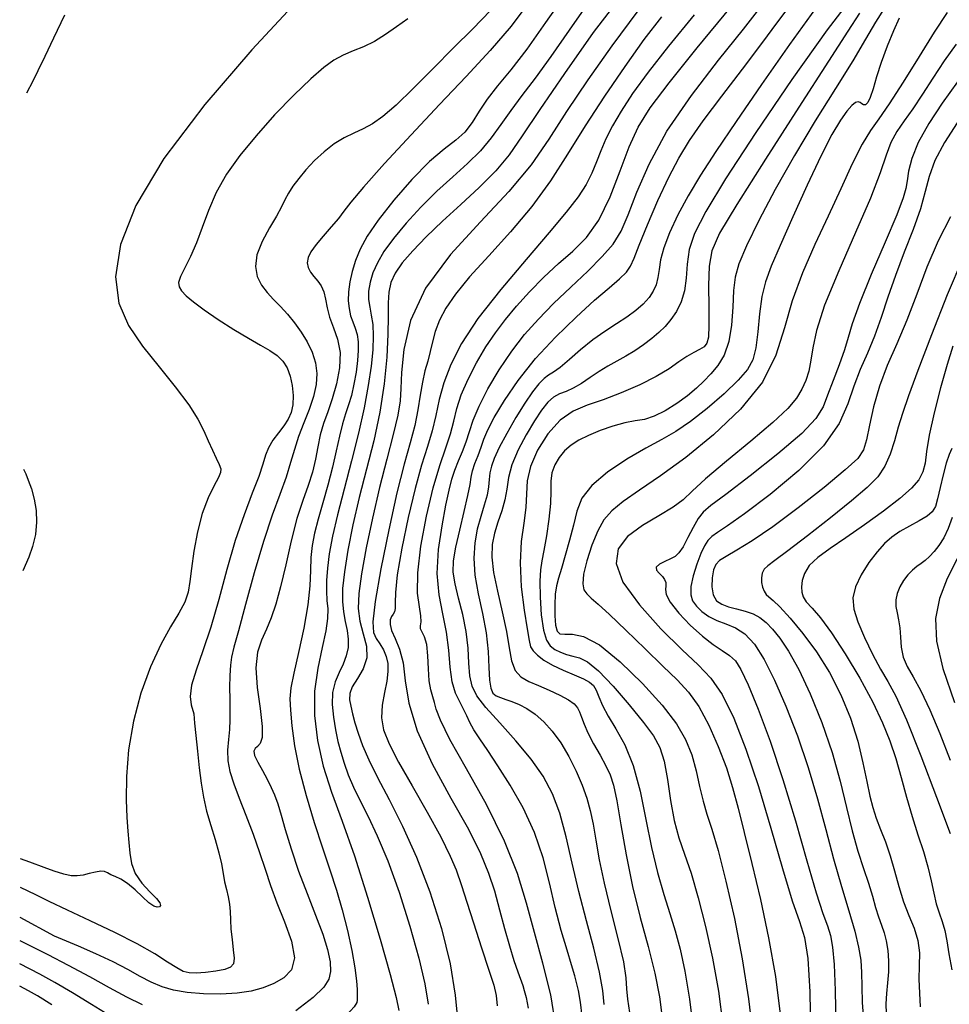
# Model space of a CAD drawing. Extents: x 354202 to 357402, y 1029744 to 1032913.
# Drawn here: x 354503 to 354653, y 1032274 to 1032433 of the extents above; entities that cross this region are included whole.
import ezdxf

# ---------------------------------------------------------------- set-up
doc = ezdxf.new("R2010")
doc.units = 0
doc.header["$MEASUREMENT"] = 0
doc.layers.add('INDEX', color=1, linetype='CONTINUOUS')
doc.layers.add('INTER', color=33, linetype='CONTINUOUS')

msp = doc.modelspace()

# ---------------------------------------------------------------- linework, layer by layer
at = {"layer": 'INDEX', "linetype": 'Continuous'}
msp.add_line((354504.29, 1032297.22, 2530), (354502.78, 1032297.76, 2530), dxfattribs=at)
for points, elevation in [([(354547.46, 1032436.43), (354540.21, 1032428.63), (354532.59, 1032419.77), (354525.97, 1032411.05), (354521.43, 1032403.45), (354518.92, 1032397.09), (354518.11, 1032391.87), (354518.66, 1032387.62), (354520.24, 1032384.02), (354522.52, 1032380.68), (354525.17, 1032377.31), (354527.79, 1032374.07), (354529.99, 1032371.19), (354531.48, 1032368.87), (354532.44, 1032366.98), (354533.14, 1032365.36), (354533.82, 1032363.86), (354534.44, 1032362.55), (354534.91, 1032361.53), (354535.17, 1032360.85), (354535.15, 1032360.25), (354534.78, 1032359.4), (354534.05, 1032358.04), (354533.11, 1032356.11), (354532.17, 1032353.62), (354531.39, 1032350.63), (354530.81, 1032347.52), (354530.42, 1032344.73), (354530.18, 1032342.58), (354529.91, 1032340.87), (354529.37, 1032339.28), (354528.39, 1032337.48), (354527.05, 1032335.26), (354525.48, 1032332.4), (354523.81, 1032328.78), (354522.25, 1032324.56), (354521.02, 1032320.01), (354520.26, 1032315.39), (354519.92, 1032311.03), (354519.86, 1032307.3), (354519.97, 1032304.42), (354520.15, 1032302.21), (354520.31, 1032300.37), (354520.44, 1032298.64), (354520.7, 1032296.96), (354521.31, 1032295.35), (354522.4, 1032293.8), (354523.67, 1032292.42), (354524.74, 1032291.33), (354525.31, 1032290.6), (354525.43, 1032290.18), (354525.25, 1032289.97), (354524.89, 1032289.91), (354524.34, 1032290.1), (354523.54, 1032290.64), (354522.49, 1032291.6), (354521.29, 1032292.73), (354520.09, 1032293.75), (354519, 1032294.44), (354518.08, 1032294.87), (354517.35, 1032295.17), (354516.83, 1032295.45), (354516.36, 1032295.67), (354515.76, 1032295.74), (354514.9, 1032295.6), (354513.89, 1032295.36), (354512.88, 1032295.11), (354511.95, 1032294.97), (354510.97, 1032295), (354509.76, 1032295.25), (354508.21, 1032295.74), (354506.6, 1032296.32), (354504.29, 1032297.22)], 2530), ([(354594.69, 1032436.28), (354591.55, 1032431.79), (354588.58, 1032427.54), (354586.04, 1032424.05), (354583.9, 1032421.23), (354582.09, 1032418.8), (354580.5, 1032416.54), (354578.94, 1032414.38), (354577.19, 1032412.29), (354575.08, 1032410.22), (354572.7, 1032408.08), (354570.15, 1032405.75), (354567.57, 1032403.18), (354565.16, 1032400.55), (354563.11, 1032398.09), (354561.58, 1032395.98), (354560.51, 1032394.16), (354559.8, 1032392.54), (354559.33, 1032391.02), (354559.1, 1032389.58), (354559.09, 1032388.24), (354559.27, 1032386.98), (354559.53, 1032385.67), (354559.76, 1032384.16), (354559.85, 1032382.33), (354559.77, 1032380.1), (354559.51, 1032377.44), (354559.04, 1032374.3), (354558.36, 1032370.69), (354557.44, 1032366.59), (354556.31, 1032362.1), (354555.12, 1032357.55), (354554.05, 1032353.38), (354553.25, 1032349.92), (354552.73, 1032347.09), (354552.42, 1032344.74), (354552.29, 1032342.74), (354552.28, 1032341.02), (354552.36, 1032339.52), (354552.47, 1032338.16), (354552.46, 1032336.64), (354552.18, 1032334.64), (354551.57, 1032331.91), (354550.85, 1032328.58), (354550.34, 1032324.85), (354550.32, 1032320.92), (354550.8, 1032316.86), (354551.74, 1032312.73), (354553.09, 1032308.51), (354554.8, 1032303.83), (354556.79, 1032298.23), (354558.94, 1032291.55), (354560.98, 1032284.74), (354562.6, 1032279.04), (354563.57, 1032275.33), (354563.97, 1032273.21)], 2520), ([(354589.41, 1032270.66), (354588.59, 1032275.76), (354587.31, 1032280.86), (354585.92, 1032285.81), (354584.66, 1032290.55), (354583.21, 1032295.36), (354581.11, 1032300.62), (354578.15, 1032306.5), (354574.92, 1032312.29), (354572.24, 1032317.06), (354570.71, 1032320.15), (354570.05, 1032321.93), (354569.77, 1032323.01), (354569.47, 1032323.96), (354569.15, 1032325.06), (354568.9, 1032326.53), (354568.78, 1032328.47), (354568.69, 1032330.56), (354568.5, 1032332.39), (354568.15, 1032333.63), (354567.75, 1032334.4), (354567.49, 1032334.92), (354567.49, 1032335.41), (354567.59, 1032336.06), (354567.57, 1032337.02), (354567.31, 1032338.49), (354567.03, 1032340.73), (354567.04, 1032343.98), (354567.56, 1032348.34), (354568.47, 1032353.19), (354569.56, 1032357.75), (354570.63, 1032361.38), (354571.58, 1032364.2), (354572.34, 1032366.5), (354572.88, 1032368.55), (354573.39, 1032370.58), (354574.1, 1032372.79), (354575.2, 1032375.31), (354576.58, 1032377.98), (354578.09, 1032380.56), (354579.61, 1032382.85), (354581.23, 1032384.99), (354583.05, 1032387.15), (354585.15, 1032389.47), (354587.45, 1032391.82), (354589.82, 1032394.04), (354592.14, 1032396.06), (354594.35, 1032398.24), (354596.38, 1032401.08), (354598.19, 1032404.85), (354599.81, 1032409.04), (354601.28, 1032412.94), (354602.73, 1032416.09), (354604.68, 1032419.21), (354607.73, 1032423.27), (354612.25, 1032428.92), (354617.67, 1032435.44)], 2510), ([(354638.53, 1032434.53), (354636.64, 1032431.63), (354633.53, 1032426.75), (354628.74, 1032419.32), (354623.32, 1032410.9), (354618.67, 1032403.6), (354615.88, 1032398.95), (354614.62, 1032396.11), (354614.22, 1032393.63), (354614.13, 1032390.46), (354614.14, 1032387), (354614.15, 1032384.03), (354614.08, 1032382.15), (354613.85, 1032381.13), (354613.39, 1032380.58), (354612.67, 1032380.14), (354611.71, 1032379.66), (354610.58, 1032379.01), (354609.31, 1032378.12), (354607.73, 1032377.02), (354605.65, 1032375.76), (354602.98, 1032374.41), (354599.98, 1032373.11), (354597.05, 1032371.99), (354594.46, 1032371.11), (354592.18, 1032370.14), (354590.09, 1032368.69), (354588.12, 1032366.48), (354586.44, 1032363.83), (354585.28, 1032361.2), (354584.77, 1032358.9), (354584.64, 1032356.79), (354584.54, 1032354.59), (354584.2, 1032352.04), (354583.79, 1032349.06), (354583.6, 1032345.6), (354583.81, 1032341.73), (354584.28, 1032337.97), (354584.75, 1032334.93), (354585.06, 1032333.06), (354585.32, 1032332.05), (354585.71, 1032331.4), (354586.41, 1032330.7), (354587.46, 1032329.9), (354588.86, 1032329.08), (354590.58, 1032328.26), (354592.36, 1032327.51), (354593.87, 1032326.86), (354594.87, 1032326.33), (354595.49, 1032325.78), (354595.92, 1032325.03), (354596.37, 1032323.96), (354596.97, 1032322.56), (354597.86, 1032320.83), (354599.11, 1032318.77), (354600.55, 1032316.19), (354601.91, 1032312.86), (354603.02, 1032308.7), (354603.96, 1032304.09), (354604.86, 1032299.55), (354605.84, 1032295.52), (354606.86, 1032291.99), (354607.83, 1032288.9), (354608.71, 1032286.07), (354609.52, 1032283.12), (354610.29, 1032279.56), (354611.05, 1032275.04), (354611.69, 1032269.75)], 2500), ([(354654.42, 1032423.43), (354651.95, 1032420), (354649.75, 1032416.67), (354648.05, 1032413.63), (354647.01, 1032411.04), (354646.47, 1032408.96), (354646.24, 1032407.39), (354646.07, 1032406.2), (354645.63, 1032404.67), (354644.57, 1032401.93), (354642.69, 1032397.49), (354640.46, 1032392.27), (354638.54, 1032387.56), (354637.37, 1032384.31), (354636.71, 1032382.07), (354636.12, 1032380.06), (354635.27, 1032377.67), (354634.29, 1032375.11), (354633.39, 1032372.76), (354632.65, 1032370.85), (354631.5, 1032368.98), (354629.2, 1032366.56), (354625.35, 1032363.26), (354620.84, 1032359.69), (354616.92, 1032356.7), (354614.5, 1032354.88), (354613.24, 1032353.8), (354612.46, 1032352.8), (354611.65, 1032351.35), (354610.78, 1032349.7), (354609.99, 1032348.23), (354609.33, 1032347.26), (354608.71, 1032346.67), (354607.97, 1032346.26), (354607.04, 1032345.84), (354606.15, 1032345.4), (354605.62, 1032344.93), (354605.68, 1032344.44), (354606.12, 1032343.94), (354606.64, 1032343.43), (354607, 1032342.94), (354607.18, 1032342.44), (354607.19, 1032341.91), (354607.13, 1032341.31), (354607.26, 1032340.49), (354607.91, 1032339.25), (354609.29, 1032337.5), (354611.15, 1032335.54), (354613.11, 1032333.74), (354614.86, 1032332.4), (354616.33, 1032331.42), (354617.52, 1032330.62), (354618.45, 1032329.75), (354619.36, 1032328.34), (354620.53, 1032325.87), (354622.14, 1032321.96), (354624.07, 1032316.76), (354626.15, 1032310.59), (354628.18, 1032303.86), (354630.02, 1032297.41), (354631.53, 1032292.21), (354632.61, 1032288.91), (354633.34, 1032286.92), (354633.84, 1032285.36), (354634.2, 1032283.44), (354634.45, 1032280.62), (354634.63, 1032276.46), (354634.74, 1032270.8)], 2490), ([(354653.51, 1032364.09), (354653.08, 1032363.14), (354652.57, 1032361.75), (354652.07, 1032359.86), (354651.6, 1032357.79), (354651.18, 1032355.98), (354650.82, 1032354.72), (354650.33, 1032353.88), (354649.5, 1032353.18), (354648.19, 1032352.41), (354646.62, 1032351.57), (354645.08, 1032350.69), (354643.76, 1032349.79), (354642.6, 1032348.75), (354641.4, 1032347.4), (354640.08, 1032345.65), (354638.82, 1032343.67), (354637.88, 1032341.72), (354637.48, 1032339.94), (354637.62, 1032338.15), (354638.26, 1032336.07), (354639.33, 1032333.54), (354640.64, 1032330.87), (354641.94, 1032328.44), (354643.12, 1032326.43), (354644.41, 1032324.03), (354646.13, 1032320.21), (354648.48, 1032314.38), (354651.03, 1032307.71), (354653.22, 1032301.84)], 2480), ([(354507.85, 1032274.14), (354505.52, 1032275.55), (354504.05, 1032276.38), (354502.62, 1032277.14)], 2520)]:
    msp.add_lwpolyline(points, dxfattribs=dict(at, elevation=elevation))
at = {"layer": 'INTER', "linetype": 'Continuous'}
msp.add_line((354508.23, 1032285.2, 2526), (354502.71, 1032288.26, 2526), dxfattribs=at)
at = {"layer": 'INTER', "linetype": 'Continuous', "flags": 128}
for points, elevation in [([(354590.86, 1032437.53), (354587.72, 1032433.01), (354584.7, 1032428.72), (354582.1, 1032425.36), (354579.96, 1032422.77), (354578.27, 1032420.63), (354576.97, 1032418.66), (354575.85, 1032416.86), (354574.66, 1032415.31), (354573.19, 1032413.99), (354571.32, 1032412.55), (354568.95, 1032410.52), (354566.11, 1032407.62), (354563.18, 1032404.28), (354560.64, 1032401.08), (354558.86, 1032398.48), (354557.72, 1032396.38), (354556.97, 1032394.54), (354556.43, 1032392.77), (354556.05, 1032391.06), (354555.84, 1032389.47), (354555.81, 1032388.03), (354555.93, 1032386.75), (354556.18, 1032385.6), (354556.54, 1032384.58), (354556.92, 1032383.59), (354557.23, 1032382.54), (354557.41, 1032381.35), (354557.43, 1032379.96), (354557.32, 1032378.33), (354557.07, 1032376.46), (354556.73, 1032374.51), (354556.31, 1032372.7), (354555.85, 1032371.17), (354555.36, 1032369.73), (354554.88, 1032368.11), (354554.4, 1032366.11), (354553.87, 1032363.74), (354553.24, 1032361.07), (354552.47, 1032358.19), (354551.66, 1032355.31), (354550.92, 1032352.67), (354550.34, 1032350.42), (354549.96, 1032348.44), (354549.75, 1032346.5), (354549.69, 1032344.4), (354549.6, 1032341.91), (354549.28, 1032338.81), (354548.59, 1032335.03), (354547.73, 1032331.12), (354546.97, 1032327.76), (354546.52, 1032325.41), (354546.37, 1032323.64), (354546.43, 1032321.76), (354546.66, 1032319.23), (354547.11, 1032316.01), (354547.87, 1032312.22), (354548.98, 1032307.99), (354550.3, 1032303.64), (354551.63, 1032299.54), (354552.83, 1032295.95), (354553.89, 1032292.68), (354554.83, 1032289.47), (354555.68, 1032286.13), (354556.38, 1032282.89), (354556.88, 1032280.1), (354557.14, 1032278.01), (354557.23, 1032276.58), (354557.23, 1032275.06)], 2522), ([(354600.18, 1032437.64), (354595.46, 1032431.39), (354590.78, 1032424.79), (354586.81, 1032418.95), (354583.97, 1032414.69), (354581.82, 1032411.61), (354579.67, 1032409.01), (354577.01, 1032406.33), (354574.03, 1032403.57), (354571.06, 1032400.88), (354568.43, 1032398.37), (354566.23, 1032396.11), (354564.53, 1032394.14), (354563.38, 1032392.48), (354562.69, 1032390.97), (354562.35, 1032389.43), (354562.25, 1032387.67), (354562.25, 1032385.47), (354562.22, 1032382.59), (354562.03, 1032378.88), (354561.61, 1032374.57), (354560.92, 1032369.98), (354559.92, 1032365.34), (354558.76, 1032360.75), (354557.59, 1032356.2), (354556.56, 1032351.77), (354555.74, 1032347.67), (354555.18, 1032344.18), (354554.89, 1032341.47), (354554.85, 1032339.39), (354555.01, 1032337.68), (354555.3, 1032336.12), (354555.61, 1032334.65), (354555.8, 1032333.25), (354555.76, 1032331.9), (354555.48, 1032330.58), (354554.98, 1032329.25), (354554.32, 1032327.87), (354553.67, 1032326.37), (354553.24, 1032324.66), (354553.17, 1032322.72), (354553.39, 1032320.65), (354553.75, 1032318.62), (354554.14, 1032316.74), (354554.58, 1032314.97), (354555.12, 1032313.19), (354555.81, 1032311.34), (354556.66, 1032309.33), (354557.72, 1032307.11), (354559, 1032304.59), (354560.5, 1032301.47), (354562.19, 1032297.44), (354564.02, 1032292.35), (354565.79, 1032286.82), (354567.23, 1032281.66), (354568.17, 1032277.49), (354568.74, 1032274.2)], 2518), ([(354638.16, 1032438.21), (354633.29, 1032431.86), (354627.59, 1032423.82), (354621.79, 1032415.24), (354616.88, 1032407.72), (354613.65, 1032402.43), (354611.85, 1032398.92), (354610.99, 1032396.32), (354610.63, 1032393.93), (354610.47, 1032391.67), (354610.22, 1032389.61), (354609.69, 1032387.82), (354608.92, 1032386.28), (354608.03, 1032384.98), (354607.09, 1032383.86), (354606.08, 1032382.86), (354604.93, 1032381.89), (354603.6, 1032380.91), (354602.17, 1032379.94), (354600.7, 1032379.03), (354599.26, 1032378.22), (354597.84, 1032377.44), (354596.41, 1032376.58), (354594.96, 1032375.6), (354593.54, 1032374.64), (354592.22, 1032373.85), (354591.05, 1032373.35), (354590, 1032372.96), (354589.03, 1032372.44), (354588.08, 1032371.6), (354587.08, 1032370.33), (354585.92, 1032368.58), (354584.6, 1032366.35), (354583.3, 1032363.89), (354582.3, 1032361.5), (354581.74, 1032359.41), (354581.46, 1032357.55), (354581.16, 1032355.79), (354580.64, 1032354.01), (354580.02, 1032352.2), (354579.45, 1032350.4), (354579.09, 1032348.58), (354579.03, 1032346.56), (354579.3, 1032344.08), (354579.93, 1032341.01), (354580.7, 1032337.69), (354581.4, 1032334.51), (354581.85, 1032331.85), (354582.24, 1032329.76), (354582.79, 1032328.21), (354583.72, 1032327.18), (354585.01, 1032326.45), (354586.58, 1032325.79), (354588.33, 1032325.03), (354590.03, 1032324.22), (354591.44, 1032323.46), (354592.36, 1032322.81), (354592.91, 1032322.19), (354593.25, 1032321.51), (354593.55, 1032320.65), (354593.96, 1032319.54), (354594.58, 1032318.11), (354595.5, 1032316.36), (354596.55, 1032314.49), (354597.5, 1032312.78), (354598.21, 1032311.33), (354598.75, 1032309.66), (354599.29, 1032307.1), (354599.94, 1032303.22), (354600.78, 1032298.41), (354601.82, 1032293.24), (354603.07, 1032288.22), (354604.35, 1032283.53), (354605.43, 1032279.24), (354606.15, 1032275.42), (354606.61, 1032272)], 2502), ([(354585.04, 1032436.29), (354582.17, 1032432.45), (354578.76, 1032428.48), (354574.87, 1032424.29), (354570.55, 1032419.76), (354565.96, 1032414.88), (354561.66, 1032410.2), (354558.27, 1032406.41), (354556.23, 1032403.98), (354555.09, 1032402.5), (354554.2, 1032401.33), (354553.05, 1032399.97), (354551.76, 1032398.49), (354550.59, 1032397.09), (354549.76, 1032395.94), (354549.29, 1032395), (354549.16, 1032394.17), (354549.32, 1032393.39), (354549.71, 1032392.65), (354550.24, 1032391.93), (354550.85, 1032391.21), (354551.42, 1032390.42), (354551.87, 1032389.47), (354552.14, 1032388.28), (354552.38, 1032386.89), (354552.76, 1032385.35), (354553.4, 1032383.66), (354554.07, 1032381.79), (354554.47, 1032379.63), (354554.38, 1032377.16), (354553.9, 1032374.59), (354553.22, 1032372.16), (354552.5, 1032370.06), (354551.82, 1032368.18), (354551.27, 1032366.35), (354550.86, 1032364.41), (354550.5, 1032362.38), (354550.02, 1032360.29), (354549.32, 1032358.14), (354548.44, 1032355.73), (354547.5, 1032352.77), (354546.58, 1032349.16), (354545.69, 1032345.31), (354544.86, 1032341.76), (354544.09, 1032338.94), (354543.34, 1032336.73), (354542.56, 1032334.88), (354541.76, 1032333.13), (354541.11, 1032331.17), (354540.84, 1032328.65), (354541.06, 1032325.43), (354541.53, 1032322.03), (354541.88, 1032319.16), (354541.86, 1032317.35), (354541.54, 1032316.4), (354541.1, 1032315.93), (354540.72, 1032315.58), (354540.52, 1032315.16), (354540.64, 1032314.47), (354541.15, 1032313.39), (354541.9, 1032312.05), (354542.68, 1032310.62), (354543.34, 1032309.26), (354543.84, 1032308.1), (354544.41, 1032306.61)], 2524), ([(354592.48, 1032278.8), (354591.92, 1032280.6), (354591.21, 1032282.94), (354590.28, 1032286.14), (354589.3, 1032289.88), (354588.38, 1032293.84), (354587.34, 1032297.92), (354585.96, 1032302), (354584.12, 1032305.98), (354582.03, 1032309.66), (354580.03, 1032312.8), (354578.37, 1032315.26), (354577.08, 1032317.14), (354576.14, 1032318.6), (354575.49, 1032319.81), (354575, 1032320.89), (354574.48, 1032321.95), (354573.84, 1032323.11), (354573.16, 1032324.54), (354572.62, 1032326.38), (354572.3, 1032328.76), (354572.07, 1032331.51), (354571.72, 1032334.43), (354571.13, 1032337.38), (354570.52, 1032340.47), (354570.21, 1032343.91), (354570.42, 1032347.76), (354570.98, 1032351.62), (354571.62, 1032354.96), (354572.13, 1032357.4), (354572.56, 1032359.17), (354573.04, 1032360.63), (354573.64, 1032362.1), (354574.3, 1032363.62), (354574.91, 1032365.19), (354575.42, 1032366.84), (354576.03, 1032368.71), (354576.97, 1032370.99), (354578.41, 1032373.78), (354580.23, 1032376.85), (354582.26, 1032379.85), (354584.35, 1032382.55), (354586.57, 1032385.06), (354589.04, 1032387.56), (354591.8, 1032390.19), (354594.55, 1032392.79), (354596.92, 1032395.15), (354598.65, 1032397.17), (354599.95, 1032399.26), (354601.13, 1032401.92), (354602.52, 1032405.56), (354604.49, 1032410.12), (354607.37, 1032415.43), (354611.34, 1032421.23), (354615.75, 1032426.96), (354619.77, 1032431.97), (354622.8, 1032435.81)], 2508), ([(354578.82, 1032434.97), (354575.96, 1032432.02), (354572.84, 1032428.91), (354569.54, 1032425.57), (354566.33, 1032422.35), (354563.54, 1032419.67), (354561.39, 1032417.83), (354559.7, 1032416.66), (354558.22, 1032415.85), (354556.7, 1032415.13), (354555.14, 1032414.35), (354553.53, 1032413.38), (354551.91, 1032412.12), (354550.35, 1032410.68), (354548.95, 1032409.21), (354547.78, 1032407.82), (354546.84, 1032406.55), (354546.11, 1032405.4), (354545.55, 1032404.34), (354544.97, 1032403.19), (354544.17, 1032401.72), (354543.04, 1032399.8), (354541.86, 1032397.62), (354541.01, 1032395.46), (354540.77, 1032393.56), (354541.08, 1032391.94), (354541.76, 1032390.55), (354542.66, 1032389.35), (354543.7, 1032388.24), (354544.82, 1032387.11), (354545.98, 1032385.85), (354547.12, 1032384.46), (354548.2, 1032382.96), (354549.17, 1032381.36), (354549.98, 1032379.69), (354550.52, 1032377.98), (354550.74, 1032376.25), (354550.63, 1032374.45), (354550.19, 1032372.53), (354549.46, 1032370.43), (354548.59, 1032368.25), (354547.76, 1032366.08), (354547.09, 1032363.98), (354546.47, 1032361.84), (354545.73, 1032359.47), (354544.74, 1032356.7), (354543.51, 1032353.31), (354542.1, 1032349.09), (354540.59, 1032344.02), (354539.17, 1032338.88), (354538.02, 1032334.64), (354537.29, 1032331.97), (354536.91, 1032330.37), (354536.73, 1032329.05), (354536.64, 1032327.39), (354536.6, 1032325.47), (354536.61, 1032323.55), (354536.64, 1032321.82), (354536.64, 1032320.23), (354536.57, 1032318.67), (354536.4, 1032317.03), (354536.27, 1032315.33), (354536.3, 1032313.6), (354536.63, 1032311.84), (354537.26, 1032309.89), (354538.14, 1032307.57), (354539.23, 1032304.78), (354540.39, 1032301.75), (354541.46, 1032298.77), (354542.36, 1032296.05), (354543.21, 1032293.43), (354544.22, 1032290.64), (354545.47, 1032287.53), (354546.59, 1032284.42), (354547.08, 1032281.73), (354546.61, 1032279.8), (354545.39, 1032278.49), (354543.77, 1032277.59), (354542.03, 1032276.88), (354540.1, 1032276.35), (354537.83, 1032276.01), (354535.17, 1032275.87), (354532.35, 1032275.92), (354529.72, 1032276.13), (354527.52, 1032276.49), (354525.66, 1032277.03), (354523.92, 1032277.76), (354522.13, 1032278.71), (354520.12, 1032279.83), (354517.73, 1032281.09), (354514.93, 1032282.39), (354512.15, 1032283.59), (354508.23, 1032285.2)], 2526), ([(354611.78, 1032434.26), (354607.64, 1032429.22), (354604.33, 1032425), (354601.83, 1032421.55), (354599.96, 1032418.7), (354598.56, 1032416.29), (354597.51, 1032414.19), (354596.69, 1032412.29), (354595.97, 1032410.47), (354595.22, 1032408.66), (354594.28, 1032406.81), (354592.99, 1032404.81), (354591.09, 1032402.34), (354588.32, 1032399.04), (354584.58, 1032394.71), (354580.48, 1032389.86), (354576.79, 1032385.15), (354574.13, 1032381.11), (354572.39, 1032377.71), (354571.29, 1032374.74), (354570.54, 1032372.03), (354569.96, 1032369.47), (354569.36, 1032366.98), (354568.6, 1032364.42), (354567.67, 1032361.44), (354566.62, 1032357.67), (354565.49, 1032352.95), (354564.47, 1032347.97), (354563.74, 1032343.7), (354563.43, 1032340.82), (354563.39, 1032339.14), (354563.39, 1032338.23), (354563.27, 1032337.68), (354563.05, 1032337.3), (354562.8, 1032336.92), (354562.6, 1032336.39), (354562.57, 1032335.65), (354562.81, 1032334.66), (354563.38, 1032333.36), (354564.08, 1032331.65), (354564.67, 1032329.42), (354565.02, 1032326.55), (354565.59, 1032322.92), (354566.93, 1032318.43), (354569.4, 1032313.1), (354572.43, 1032307.55), (354575.24, 1032302.54), (354577.22, 1032298.6), (354578.52, 1032295.44), (354579.45, 1032292.54), (354580.3, 1032289.51), (354581.11, 1032286.47), (354581.88, 1032283.66), (354582.61, 1032281.29), (354583.23, 1032279.44), (354584.04, 1032277.23)], 2512), ([(354631.4, 1032435.28), (354627.19, 1032429.45), (354622.7, 1032423.02), (354618.57, 1032417.01), (354615.32, 1032412.17), (354612.82, 1032408.32), (354610.84, 1032405.01), (354609.16, 1032401.9), (354607.8, 1032399.03), (354606.86, 1032396.57), (354606.34, 1032394.61), (354606.11, 1032393.05), (354605.93, 1032391.76), (354605.64, 1032390.61), (354605.17, 1032389.55), (354604.48, 1032388.52), (354603.55, 1032387.49), (354602.36, 1032386.44), (354600.91, 1032385.38), (354599.22, 1032384.27), (354597.35, 1032383.06), (354595.38, 1032381.67), (354593.41, 1032380.07), (354591.59, 1032378.49), (354590.09, 1032377.23), (354589.02, 1032376.46), (354588.22, 1032375.96), (354587.49, 1032375.43), (354586.65, 1032374.59), (354585.63, 1032373.3), (354584.39, 1032371.47), (354582.94, 1032369.11), (354581.48, 1032366.56), (354580.24, 1032364.26), (354579.42, 1032362.52), (354578.96, 1032361.24), (354578.73, 1032360.16), (354578.62, 1032359.09), (354578.5, 1032357.91), (354578.26, 1032356.55), (354577.81, 1032354.96), (354577.24, 1032353.13), (354576.69, 1032351.09), (354576.28, 1032348.84), (354576.12, 1032346.36), (354576.28, 1032343.61), (354576.82, 1032340.58), (354577.51, 1032337.42), (354578.12, 1032334.27), (354578.43, 1032331.29), (354578.56, 1032328.69), (354578.66, 1032326.66), (354578.87, 1032325.33), (354579.22, 1032324.56), (354579.74, 1032324.12), (354580.42, 1032323.81), (354581.28, 1032323.53), (354582.29, 1032323.19), (354583.45, 1032322.71), (354584.72, 1032322.03), (354586.06, 1032321.12), (354587.44, 1032319.92), (354588.82, 1032318.39), (354590.18, 1032316.52), (354591.49, 1032314.3), (354592.67, 1032311.93), (354593.66, 1032309.63), (354594.41, 1032307.56), (354594.97, 1032305.54), (354595.42, 1032303.35), (354595.86, 1032300.75), (354596.41, 1032297.6), (354597.2, 1032293.79), (354598.3, 1032289.32), (354599.45, 1032284.83), (354600.34, 1032281.05), (354600.74, 1032278.5), (354600.84, 1032276.73), (354600.97, 1032275.04), (354601.34, 1032272.89)], 2504), ([(354642.53, 1032435.27), (354641.12, 1032433.07), (354639.54, 1032430.36), (354637.46, 1032426.85), (354634.65, 1032422.34), (354631.38, 1032417.11), (354628.01, 1032411.54), (354624.89, 1032406.01), (354622.24, 1032400.98), (354620.25, 1032396.89), (354619.03, 1032394.01), (354618.41, 1032391.83), (354618.14, 1032389.66), (354618.02, 1032386.99), (354617.83, 1032384.09), (354617.42, 1032381.4), (354616.65, 1032379.24), (354615.62, 1032377.56), (354614.49, 1032376.2), (354613.36, 1032374.99), (354612.14, 1032373.85), (354610.7, 1032372.66), (354608.98, 1032371.4), (354607.11, 1032370.22), (354605.32, 1032369.32), (354603.74, 1032368.83), (354602.23, 1032368.57), (354600.57, 1032368.27), (354598.62, 1032367.74), (354596.57, 1032367.03), (354594.67, 1032366.24), (354593.11, 1032365.46), (354591.86, 1032364.65), (354590.82, 1032363.73), (354589.92, 1032362.66), (354589.21, 1032361.46), (354588.77, 1032360.18), (354588.61, 1032358.83), (354588.59, 1032357.24), (354588.52, 1032355.21), (354588.26, 1032352.67), (354587.88, 1032349.97), (354587.46, 1032347.62), (354587.12, 1032345.92), (354586.89, 1032344.47), (354586.8, 1032342.65), (354586.85, 1032340.09), (354587.05, 1032337.22), (354587.4, 1032334.73), (354587.87, 1032333.1), (354588.48, 1032332.17), (354589.24, 1032331.62), (354590.13, 1032331.18), (354591.13, 1032330.8), (354592.16, 1032330.51), (354593.23, 1032330.23), (354594.53, 1032329.6), (354596.3, 1032328.16), (354598.67, 1032325.67), (354601.26, 1032322.64), (354603.56, 1032319.8), (354605.18, 1032317.63), (354606.22, 1032315.75), (354606.91, 1032313.53), (354607.45, 1032310.56), (354607.96, 1032307.18), (354608.55, 1032303.93), (354609.31, 1032301.16), (354610.23, 1032298.51), (354611.29, 1032295.41), (354612.45, 1032291.45), (354613.64, 1032286.78), (354614.76, 1032281.67), (354615.71, 1032276.35), (354616.43, 1032270.82)], 2498), ([(354652.76, 1032434.66), (354650.64, 1032431.48), (354648.18, 1032427.52), (354645.62, 1032423.38), (354643.36, 1032419.85), (354641.66, 1032417.45), (354640.32, 1032415.58), (354638.98, 1032413.37), (354637.38, 1032410.17), (354635.53, 1032406.14), (354633.48, 1032401.68), (354631.34, 1032397.11), (354629.32, 1032392.55), (354627.65, 1032388.03), (354626.41, 1032383.61), (354625.03, 1032379.24), (354622.82, 1032374.87), (354619.3, 1032370.5), (354614.93, 1032366.35), (354610.42, 1032362.68), (354606.36, 1032359.71), (354602.96, 1032357.36), (354600.32, 1032355.53), (354598.47, 1032354.03), (354597.18, 1032352.57), (354596.18, 1032350.78), (354595.24, 1032348.46), (354594.43, 1032345.97), (354593.9, 1032343.77), (354593.76, 1032342.25), (354593.95, 1032341.27), (354594.41, 1032340.59), (354595.1, 1032339.93), (354596.24, 1032338.95), (354598.08, 1032337.28), (354600.75, 1032334.72), (354603.83, 1032331.73), (354606.74, 1032328.9), (354609.05, 1032326.67), (354610.89, 1032324.68), (354612.53, 1032322.38), (354614.15, 1032319.37), (354615.69, 1032315.92), (354617, 1032312.46), (354618.01, 1032309.26), (354618.89, 1032305.95), (354619.87, 1032301.98), (354621.12, 1032296.97), (354622.51, 1032291.16), (354623.84, 1032284.96), (354624.94, 1032278.71), (354625.73, 1032272.59)], 2494), ([(354565.42, 1032433.62), (354563.63, 1032432.33), (354561.84, 1032431.07), (354560.05, 1032429.97), (354558.29, 1032429.12), (354556.59, 1032428.43), (354554.99, 1032427.76), (354553.49, 1032426.95), (354551.83, 1032425.76), (354549.72, 1032423.92), (354546.98, 1032421.26), (354543.89, 1032418.07), (354540.87, 1032414.71), (354538.25, 1032411.51), (354536.11, 1032408.47), (354534.43, 1032405.53), (354533.17, 1032402.64), (354532.18, 1032399.89), (354531.25, 1032397.37), (354530.28, 1032395.17), (354529.35, 1032393.35), (354528.67, 1032391.96), (354528.35, 1032390.99), (354528.42, 1032390.28), (354528.83, 1032389.62), (354529.59, 1032388.83), (354530.78, 1032387.82), (354532.49, 1032386.55), (354534.75, 1032385), (354537.26, 1032383.38), (354539.64, 1032381.94), (354541.59, 1032380.85), (354543.11, 1032379.99), (354544.29, 1032379.18), (354545.2, 1032378.25), (354545.89, 1032377.14), (354546.39, 1032375.82), (354546.73, 1032374.29), (354546.88, 1032372.69), (354546.83, 1032371.2), (354546.55, 1032369.95), (354546.05, 1032368.86), (354545.35, 1032367.79), (354544.5, 1032366.65), (354543.62, 1032365.45), (354542.89, 1032364.25), (354542.41, 1032363.04), (354541.98, 1032361.59), (354541.33, 1032359.61), (354540.27, 1032356.87), (354538.93, 1032353.38), (354537.49, 1032349.22), (354536.13, 1032344.53), (354534.83, 1032339.7), (354533.54, 1032335.19), (354532.26, 1032331.38), (354531.16, 1032328.28), (354530.44, 1032325.83), (354530.23, 1032323.98), (354530.36, 1032322.67), (354530.8, 1032321.2)], 2528), ([(354606.49, 1032433.94), (354603.66, 1032430.28), (354600.54, 1032425.93), (354597.27, 1032421.13), (354594.13, 1032416.3), (354591.3, 1032411.74), (354588.54, 1032407.44), (354585.53, 1032403.27), (354582.08, 1032399.16), (354578.55, 1032395.29), (354575.44, 1032391.88), (354573.14, 1032389.09), (354571.57, 1032386.81), (354570.55, 1032384.85), (354569.89, 1032383.06), (354569.45, 1032381.38), (354569.08, 1032379.8), (354568.67, 1032378.26), (354568.22, 1032376.66), (354567.81, 1032374.85), (354567.45, 1032372.75), (354567.07, 1032370.38), (354566.55, 1032367.81), (354565.82, 1032365.01), (354564.86, 1032361.56), (354563.69, 1032356.94), (354562.35, 1032350.95), (354561.08, 1032344.63), (354560.16, 1032339.34), (354559.8, 1032336.07), (354559.9, 1032334.37), (354560.32, 1032333.4), (354560.89, 1032332.5), (354561.48, 1032331.52), (354561.96, 1032330.47), (354562.21, 1032329.33), (354562.22, 1032328.02), (354562.02, 1032326.47), (354561.66, 1032324.62), (354561.31, 1032322.6), (354561.2, 1032320.57), (354561.53, 1032318.59), (354562.42, 1032316.34), (354563.95, 1032313.4), (354566.14, 1032309.56), (354568.58, 1032305.3), (354570.76, 1032301.32), (354572.3, 1032298.19), (354573.25, 1032295.94), (354574.15, 1032293.42)], 2514), ([(354644.96, 1032433.72), (354644.03, 1032431.69), (354643.01, 1032429.18), (354642.06, 1032426.58), (354641.32, 1032424.25), (354640.74, 1032422.32), (354640.28, 1032420.91), (354639.87, 1032420.08), (354639.5, 1032419.73), (354639.18, 1032419.71), (354638.91, 1032419.88), (354638.64, 1032420.09), (354638.32, 1032420.2), (354637.89, 1032420.07), (354637.31, 1032419.6), (354636.52, 1032418.69), (354635.47, 1032417.21), (354634.08, 1032414.89), (354632.28, 1032411.42), (354630.06, 1032406.73), (354627.73, 1032401.59), (354625.69, 1032396.98), (354624.24, 1032393.63), (354623.31, 1032391.1), (354622.73, 1032388.69), (354622.37, 1032385.89), (354622.08, 1032382.97), (354621.77, 1032380.39), (354621.29, 1032378.46), (354620.41, 1032376.87), (354618.9, 1032375.15), (354616.62, 1032372.96), (354613.9, 1032370.59), (354611.2, 1032368.47), (354608.83, 1032366.89), (354606.54, 1032365.59), (354603.97, 1032364.19), (354600.9, 1032362.39), (354597.77, 1032360.3), (354595.2, 1032358.15), (354593.63, 1032356.07), (354592.78, 1032353.99), (354592.23, 1032351.74), (354591.6, 1032349.27), (354590.93, 1032346.81), (354590.31, 1032344.71), (354589.84, 1032343.16), (354589.51, 1032341.91), (354589.31, 1032340.55), (354589.22, 1032338.84), (354589.24, 1032337.03), (354589.36, 1032335.51), (354589.61, 1032334.57), (354590.07, 1032334.15), (354590.86, 1032334.06), (354592.08, 1032334.08), (354593.9, 1032333.7), (354596.47, 1032332.33), (354599.82, 1032329.62), (354603.42, 1032326.12), (354606.62, 1032322.59), (354608.91, 1032319.6), (354610.41, 1032317.02), (354611.39, 1032314.56), (354612.1, 1032311.99), (354612.67, 1032309.43), (354613.22, 1032307.06), (354613.86, 1032304.94), (354614.66, 1032302.51), (354615.67, 1032299.07), (354616.93, 1032294.13), (354618.3, 1032288.1), (354619.57, 1032281.58), (354620.6, 1032275.1), (354621.31, 1032268.8)], 2496), ([(354654.2, 1032429.55), (354652.27, 1032426.82), (354650.44, 1032424.05), (354648.74, 1032421.41), (354647.19, 1032419.05), (354645.8, 1032417.1), (354644.6, 1032415.37), (354643.63, 1032413.62), (354642.85, 1032411.55), (354641.9, 1032408.72), (354640.34, 1032404.62), (354637.92, 1032399.04), (354635.19, 1032392.88), (354632.89, 1032387.31), (354631.56, 1032383.23), (354630.98, 1032380.42), (354630.69, 1032378.38), (354630.35, 1032376.65), (354629.87, 1032375.11), (354629.23, 1032373.69), (354628.37, 1032372.27), (354626.94, 1032370.59), (354624.53, 1032368.33), (354620.97, 1032365.32), (354617, 1032362.06), (354613.6, 1032359.19), (354611.45, 1032357.19), (354610, 1032355.8), (354608.41, 1032354.6), (354606.08, 1032353.24), (354603.41, 1032351.67), (354601.02, 1032349.9), (354599.49, 1032347.9), (354599.14, 1032345.51), (354600.26, 1032342.51), (354602.92, 1032338.81), (354606.41, 1032334.94), (354609.82, 1032331.56), (354612.46, 1032329.1), (354614.5, 1032326.95), (354616.31, 1032324.31), (354618.18, 1032320.49), (354620.16, 1032315.49), (354622.18, 1032309.46), (354624.19, 1032302.72), (354626.06, 1032296.18), (354627.64, 1032290.92), (354628.82, 1032287.59), (354629.63, 1032285.02), (354630.17, 1032281.6), (354630.5, 1032276.22), (354630.63, 1032269.72)], 2492), ([(354654.37, 1032416.82), (354652.3, 1032413.61), (354650.75, 1032410.69), (354649.8, 1032408.14), (354649.16, 1032405.67), (354648.4, 1032402.9), (354647.23, 1032399.57), (354645.8, 1032395.87), (354644.37, 1032392.12), (354643.14, 1032388.58), (354642.05, 1032385.3), (354640.98, 1032382.3), (354639.83, 1032379.54), (354638.67, 1032376.91), (354637.62, 1032374.22), (354636.65, 1032371.35), (354635.23, 1032368.16), (354632.7, 1032364.56), (354628.71, 1032360.57), (354624.08, 1032356.69), (354619.95, 1032353.55), (354617.18, 1032351.59), (354615.58, 1032350.52), (354614.65, 1032349.87), (354614, 1032349.22), (354613.44, 1032348.35), (354612.87, 1032347.11), (354612.24, 1032345.41), (354611.64, 1032343.52), (354611.26, 1032341.79), (354611.23, 1032340.47), (354611.53, 1032339.47), (354612.15, 1032338.61), (354613.04, 1032337.75), (354614.16, 1032336.94), (354615.47, 1032336.27), (354616.91, 1032335.75), (354618.45, 1032335.13), (354620, 1032334.12), (354621.53, 1032332.44), (354623.11, 1032329.97), (354624.8, 1032326.63), (354626.64, 1032322.43), (354628.52, 1032317.61), (354630.26, 1032312.51), (354631.75, 1032307.43), (354633.07, 1032302.48), (354634.33, 1032297.73), (354635.62, 1032293.28), (354636.82, 1032289.31), (354637.79, 1032286.01), (354638.41, 1032283.46), (354638.74, 1032281.37), (354638.86, 1032279.36), (354638.9, 1032277.09), (354638.97, 1032274.52), (354639.2, 1032271.68)], 2488), ([(354653.27, 1032401.57), (354651.28, 1032397.7), (354649.47, 1032393.45), (354647.81, 1032389.07), (354646.2, 1032384.86), (354644.58, 1032381.05), (354643.05, 1032377.54), (354641.76, 1032374.18), (354640.81, 1032370.88), (354640.15, 1032367.9), (354639.67, 1032365.53), (354639.2, 1032363.91), (354638.25, 1032362.52), (354636.23, 1032360.64), (354632.81, 1032357.81), (354628.62, 1032354.5), (354624.51, 1032351.44), (354621.18, 1032349.17), (354618.7, 1032347.65), (354616.97, 1032346.66), (354615.89, 1032345.99), (354615.28, 1032345.36), (354614.93, 1032344.49), (354614.7, 1032343.21), (354614.65, 1032341.75), (354614.85, 1032340.43), (354615.39, 1032339.5), (354616.24, 1032338.91), (354617.35, 1032338.5), (354618.66, 1032338.16), (354620.03, 1032337.81), (354621.32, 1032337.37), (354622.42, 1032336.77), (354623.43, 1032335.96), (354624.47, 1032334.88), (354625.67, 1032333.41), (354627.08, 1032331.33), (354628.72, 1032328.38), (354630.57, 1032324.41), (354632.46, 1032319.77), (354634.13, 1032314.93), (354635.43, 1032310.29), (354636.46, 1032306.03), (354637.38, 1032302.24), (354638.3, 1032298.97), (354639.2, 1032296.18), (354640, 1032293.78), (354640.63, 1032291.69), (354641.14, 1032289.88), (354641.61, 1032288.34), (354642.08, 1032287.03), (354642.52, 1032285.79), (354642.88, 1032284.47), (354643.13, 1032282.93), (354643.24, 1032281.23), (354643.23, 1032279.45), (354643.1, 1032277.67), (354642.93, 1032275.94), (354642.81, 1032274.27), (354642.84, 1032272.69)], 2486), ([(354655.26, 1032394.92), (354652.75, 1032388.98), (354650.19, 1032382.51), (354648, 1032376.76), (354646.48, 1032372.64), (354645.51, 1032369.8), (354644.82, 1032367.55), (354644.2, 1032365.35), (354643.52, 1032363.21), (354642.66, 1032361.25), (354641.5, 1032359.54), (354639.79, 1032357.79), (354637.26, 1032355.65), (354633.84, 1032352.89), (354630.13, 1032349.99), (354626.93, 1032347.55), (354624.84, 1032346.01), (354623.7, 1032345.16), (354623.12, 1032344.57), (354622.81, 1032343.93), (354622.69, 1032343.2), (354622.71, 1032342.45), (354622.87, 1032341.71), (354623.12, 1032341.05), (354623.46, 1032340.52), (354623.88, 1032340.11), (354624.56, 1032339.55), (354625.67, 1032338.49), (354627.35, 1032336.69), (354629.4, 1032334.21), (354631.58, 1032331.22), (354633.67, 1032327.86), (354635.54, 1032324.25), (354637.09, 1032320.5), (354638.26, 1032316.75), (354639.11, 1032313.24), (354639.73, 1032310.23), (354640.22, 1032307.89), (354640.69, 1032306.02), (354641.24, 1032304.3), (354641.94, 1032302.48), (354642.74, 1032300.47), (354643.53, 1032298.24), (354644.22, 1032295.79), (354644.9, 1032293.25), (354645.65, 1032290.8), (354646.53, 1032288.57), (354647.38, 1032286.51), (354647.99, 1032284.52), (354648.23, 1032282.51), (354648.22, 1032280.44), (354648.17, 1032278.26), (354648.23, 1032275.98), (354648.35, 1032273.77)], 2484), ([(354653.67, 1032380.65), (354652.72, 1032377.69), (354651.64, 1032373.94), (354650.61, 1032369.89), (354649.82, 1032366.27), (354649.39, 1032363.61), (354649.15, 1032361.75), (354648.82, 1032360.34), (354648.16, 1032359.06), (354646.97, 1032357.69), (354645.08, 1032356.04), (354642.41, 1032353.99), (354639.34, 1032351.77), (354636.33, 1032349.68), (354633.78, 1032347.94), (354631.8, 1032346.48), (354630.42, 1032345.18), (354629.62, 1032343.92), (354629.27, 1032342.75), (354629.17, 1032341.72), (354629.2, 1032340.88), (354629.42, 1032340.12), (354629.94, 1032339.31), (354630.86, 1032338.28), (354632.21, 1032336.73), (354634.01, 1032334.32), (354636.24, 1032330.9), (354638.58, 1032326.94), (354640.68, 1032323.06), (354642.27, 1032319.75), (354643.45, 1032316.82), (354644.4, 1032313.95), (354645.28, 1032310.89), (354646.15, 1032307.7), (354647.05, 1032304.57), (354647.99, 1032301.63), (354648.89, 1032298.91), (354649.63, 1032296.42), (354650.17, 1032294.18), (354650.57, 1032292.18), (354650.97, 1032290.46), (354651.43, 1032288.98), (354651.92, 1032287.62), (354652.35, 1032286.17), (354652.68, 1032284.46), (354653.01, 1032282.37), (354653.47, 1032279.79)], 2482), ([(354653.57, 1032352.97), (354652.91, 1032351.16), (354652.17, 1032349.67), (354651.4, 1032348.44), (354650.63, 1032347.44), (354649.89, 1032346.64), (354649.18, 1032346.01), (354648.5, 1032345.5), (354647.83, 1032345.02), (354647.12, 1032344.44), (354646.38, 1032343.67), (354645.66, 1032342.74), (354645.06, 1032341.72), (354644.65, 1032340.68), (354644.45, 1032339.62), (354644.45, 1032338.57), (354644.63, 1032337.53), (354644.88, 1032336.4), (354645.09, 1032335.11), (354645.19, 1032333.59), (354645.3, 1032331.96), (354645.61, 1032330.36), (354646.25, 1032328.87), (354647.21, 1032327.18), (354648.45, 1032324.93), (354649.93, 1032321.84), (354651.56, 1032318.02), (354653.23, 1032313.7)], 2478), ([(354654.36, 1032346.26), (354652.76, 1032343.1), (354651.47, 1032339.87), (354650.84, 1032336.61), (354651.01, 1032332.96), (354652.04, 1032328.5), (354653.9, 1032323)], 2476)]:
    msp.add_lwpolyline(points, dxfattribs=dict(at, elevation=elevation))
at = {"layer": 'INTER', "linetype": 'Continuous'}
for points, elevation in [([(354597.2, 1032274.18), (354596.98, 1032276.43), (354596.47, 1032279.42), (354595.54, 1032283.28), (354594.36, 1032287.73), (354593.14, 1032292.43), (354592.05, 1032297.02), (354591.05, 1032301.31), (354590.02, 1032305.1), (354588.85, 1032308.27), (354587.37, 1032311.09), (354585.42, 1032313.86), (354582.93, 1032316.83), (354580.32, 1032319.73), (354578.08, 1032322.24), (354576.62, 1032324.13), (354575.83, 1032325.68), (354575.47, 1032327.33), (354575.33, 1032329.4), (354575.2, 1032331.84), (354574.9, 1032334.51), (354574.34, 1032337.27), (354573.66, 1032339.9), (354573.08, 1032342.22), (354572.8, 1032344.13), (354572.85, 1032345.95), (354573.21, 1032348.13), (354573.84, 1032350.92), (354574.56, 1032353.91), (354575.17, 1032356.5), (354575.52, 1032358.28), (354575.71, 1032359.48), (354575.93, 1032360.51), (354576.31, 1032361.69), (354576.8, 1032363), (354577.3, 1032364.32), (354577.77, 1032365.62), (354578.4, 1032367.13), (354579.43, 1032369.15), (354581.07, 1032371.88), (354583.31, 1032375.14), (354586.11, 1032378.65), (354589.35, 1032382.15), (354592.68, 1032385.38), (354595.68, 1032388.09), (354598.03, 1032390.11), (354599.72, 1032391.57), (354600.83, 1032392.65), (354601.5, 1032393.6), (354602.06, 1032394.88), (354602.89, 1032397.02), (354604.24, 1032400.32), (354605.93, 1032404.23), (354607.67, 1032408), (354609.28, 1032411.1), (354611.02, 1032413.93), (354613.27, 1032417.11), (354616.26, 1032421.09), (354619.59, 1032425.46), (354622.74, 1032429.61), (354625.34, 1032433.12), (354627.64, 1032436.22)], 2506), ([(354509.9, 1032434.22), (354508.1, 1032430.51), (354506.69, 1032427.53), (354505.57, 1032425.21), (354504.73, 1032423.52), (354503.73, 1032421.59)], 2532), ([(354602.69, 1032434.93), (354598.44, 1032429.28), (354594.55, 1032423.73), (354591.15, 1032418.62), (354588.27, 1032414.18), (354585.38, 1032410.03), (354581.81, 1032405.69), (354577.21, 1032400.79), (354572.35, 1032395.48), (354568.31, 1032390.06), (354565.89, 1032384.82), (354564.79, 1032380.15), (354564.44, 1032376.43), (354564.33, 1032373.84), (354564.2, 1032371.81), (354563.83, 1032369.53), (354563.07, 1032366.38), (354562.03, 1032362.4), (354560.86, 1032357.81), (354559.7, 1032352.86), (354558.68, 1032348.03), (354557.92, 1032343.84), (354557.49, 1032340.67), (354557.42, 1032338.25), (354557.69, 1032336.19), (354558.23, 1032334.16), (354558.73, 1032332.15), (354558.81, 1032330.24), (354558.23, 1032328.48), (354557.29, 1032326.91), (354556.45, 1032325.57), (354556.05, 1032324.47), (354556.02, 1032323.48), (354556.21, 1032322.42), (354556.49, 1032321.19), (354556.86, 1032319.72), (354557.38, 1032318.04), (354558.1, 1032316.09), (354559.11, 1032313.76), (354560.53, 1032310.87), (354562.41, 1032307.31), (354564.59, 1032303.03), (354566.86, 1032298.03), (354569.02, 1032292.38), (354570.88, 1032286.46), (354572.29, 1032280.75), (354573.13, 1032275.67), (354573.52, 1032271.33)], 2516), ([(354503.26, 1032360.77), (354503.59, 1032360), (354504.01, 1032359), (354504.52, 1032357.6), (354504.99, 1032355.94), (354505.29, 1032354.11), (354505.36, 1032352.19), (354505.16, 1032350.22), (354504.68, 1032348.28), (354504.08, 1032346.56), (354503.14, 1032344.3)], 2532), ([(354530.8, 1032321.2), (354530.94, 1032319.66), (354531.14, 1032317.68), (354531.39, 1032315.13), (354531.68, 1032312.45), (354531.99, 1032309.99), (354532.37, 1032307.7), (354532.88, 1032305.45), (354533.55, 1032303.13), (354534.27, 1032300.84), (354534.88, 1032298.73), (354535.29, 1032296.92), (354535.55, 1032295.37), (354535.78, 1032294.01), (354536.07, 1032292.77), (354536.36, 1032291.59), (354536.58, 1032290.42), (354536.68, 1032289.2), (354536.73, 1032287.86), (354536.81, 1032286.37), (354537, 1032284.69), (354537.2, 1032283.04), (354537.31, 1032281.67), (354537.21, 1032280.75), (354536.76, 1032280.19), (354535.83, 1032279.84), (354534.38, 1032279.57), (354532.69, 1032279.37), (354531.16, 1032279.26), (354530.03, 1032279.28), (354529.1, 1032279.52), (354528.05, 1032280.08), (354526.57, 1032281.03), (354524.48, 1032282.35), (354521.64, 1032283.97), (354518.01, 1032285.81), (354514.05, 1032287.7), (354510.35, 1032289.44), (354507.39, 1032290.85), (354505.22, 1032291.9), (354502.74, 1032293.12)], 2528), ([(354544.41, 1032306.61), (354544.92, 1032304.81), (354545.58, 1032302.48), (354546.54, 1032299.33), (354547.75, 1032295.76), (354549.14, 1032292.11), (354550.52, 1032288.64), (354551.69, 1032285.57), (354552.46, 1032283.06), (354552.86, 1032281.08), (354552.93, 1032279.53), (354552.68, 1032278.27), (354551.84, 1032276.98), (354550.11, 1032275.33), (354547.3, 1032273.14)], 2524), ([(354574.15, 1032293.42), (354575, 1032290.75), (354576.08, 1032287.38), (354577.38, 1032283.34), (354578.56, 1032279.72), (354579.35, 1032277.31), (354579.76, 1032275.64), (354579.88, 1032273.94)], 2514), ([(354522.49, 1032274.1), (354519.99, 1032275.34), (354517.18, 1032276.89), (354514, 1032278.64), (354510.52, 1032280.49), (354507.22, 1032282.19), (354502.68, 1032284.49)], 2524), ([(354557.23, 1032275.06), (354557.24, 1032274.85), (354557.19, 1032274.52), (354556.76, 1032273.81), (354555.57, 1032272.48), (354553.37, 1032270.41), (354550.54, 1032268.01), (354547.58, 1032265.81), (354544.81, 1032264.28), (354541.81, 1032263.61), (354537.98, 1032263.94), (354532.95, 1032265.31), (354527.35, 1032267.38), (354522.05, 1032269.75), (354517.73, 1032272.04), (354514.22, 1032274.16), (354511.17, 1032276.07), (354508.33, 1032277.73), (354505.86, 1032279.07), (354502.65, 1032280.73)], 2522), ([(354593.64, 1032272.27), (354593.39, 1032274.56), (354593.05, 1032276.44), (354592.48, 1032278.8)], 2508), ([(354584.04, 1032277.23), (354584.28, 1032276.42), (354584.58, 1032275.32), (354584.93, 1032273.59)], 2512)]:
    msp.add_lwpolyline(points, dxfattribs=dict(at, elevation=elevation))

doc.saveas('drawing.dxf')
